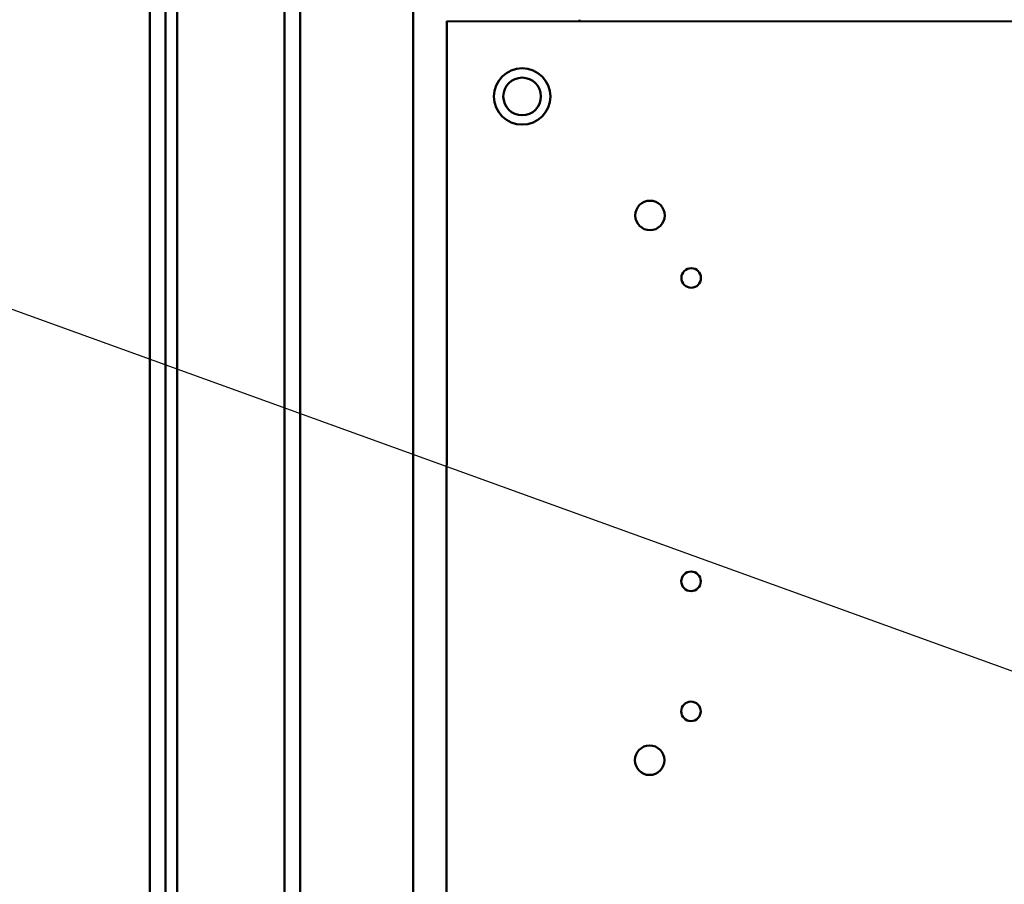
# Model space of a CAD drawing. Units: inches. Extents: x 3 to 140, y 2 to 109.
# Drawn here: x 89 to 94, y 74 to 79 of the extents above; entities that cross this region are included whole.
import ezdxf

# ---------------------------------------------------------------- set-up
doc = ezdxf.new("R2010")
doc.units = ezdxf.units.IN
doc.header["$LTSCALE"] = 6.5
doc.header["$MEASUREMENT"] = 0
doc.layers.add('Symbol (ANSI)', color=7, linetype='Continuous', lineweight=25)
doc.layers.add('Visible (ANSI)', color=7, linetype='Continuous', lineweight=50)
doc.styles.add('Note Text (ANSI)', font='tahoma.ttf')
doc.dimstyles.new('Default (ANSI)$7', dxfattribs={"dimscale": 6.5, "dimtxt": 0.12, "dimasz": 0.098425, "dimexe": 0.125, "dimexo": 0.0625, "dimgap": 0.031496, "dimtad": 0, "dimtih": 1, "dimtoh": 1, "dimrnd": 1e-08, "dimzin": 4, "dimdsep": 46, "dimtxsty": 'Note Text (ANSI)', "dimcen": 0.09, "dimdle": 0.393701, "dimclrd": 256, "dimclre": 256, "dimclrt": 256, "dimadec": 0, "dimazin": 1, "dimtfac": 1, "dimtofl": 0, "dimtmove": 0, "dimatfit": 3, "dimfxl": 1, "dimtolj": 1, "dimtzin": 4, "dimlwd": -1, "dimlwe": -1, "dimarcsym": 0})

msp = doc.modelspace()

# ---------------------------------------------------------------- linework, layer by layer
at = {"layer": 'Visible (ANSI)'}
for p, q in [((89.991, 92.4949), (89.991, 35.8912)), ((89.991, 35.8912), (89.991, 92.4949)), ((90.0755, 35.8912), (90.0755, 92.4949)), ((90.0755, 92.4949), (90.0755, 35.8912)), ((90.6849, 35.8912), (90.6849, 92.4949)), ((90.6849, 35.8912), (90.6849, 92.4949)), ((89.263, 35.9254), (89.263, 92.4607)), ((89.263, 92.4607), (89.263, 35.9254)), ((89.3475, 92.4607), (89.3475, 35.9254)), ((89.3475, 70.4277), (89.3475, 80.8753)), ((89.4113, 70.5189), (89.4113, 80.8645)), ((90.8614, 70.5249), (90.8672, 79.1506)), ((90.8672, 79.1506), (103.8672, 79.142)), ((91.5819, 79.1502), (91.5819, 79.1585))]:
    msp.add_line(p, q, dxfattribs=at)
for centre, radius in [((91.2732, 78.7441), 0.1523), ((91.2732, 78.7441), 0.1016), ((91.9634, 78.1018), 0.0796), ((92.1858, 77.7644), 0.0528), ((92.1848, 76.1264), 0.0528), ((92.1843, 75.4244), 0.0528), ((91.9614, 75.1605), 0.0796)]:
    msp.add_circle(centre, radius, dxfattribs=at)

# ---------------------------------------------------------------- leaders
at = {"layer": 'Symbol (ANSI)', "annotation_type": 0, "has_hookline": 1, "hookline_direction": 1, "text_width": 0.3353}
msp.add_leader([(96.6159, 74.6661), (88.3163, 77.668), (87.6765, 77.668)], dimstyle='Default (ANSI)$7', override={"dimtad": 0}, dxfattribs=at)

doc.saveas('drawing.dxf')
